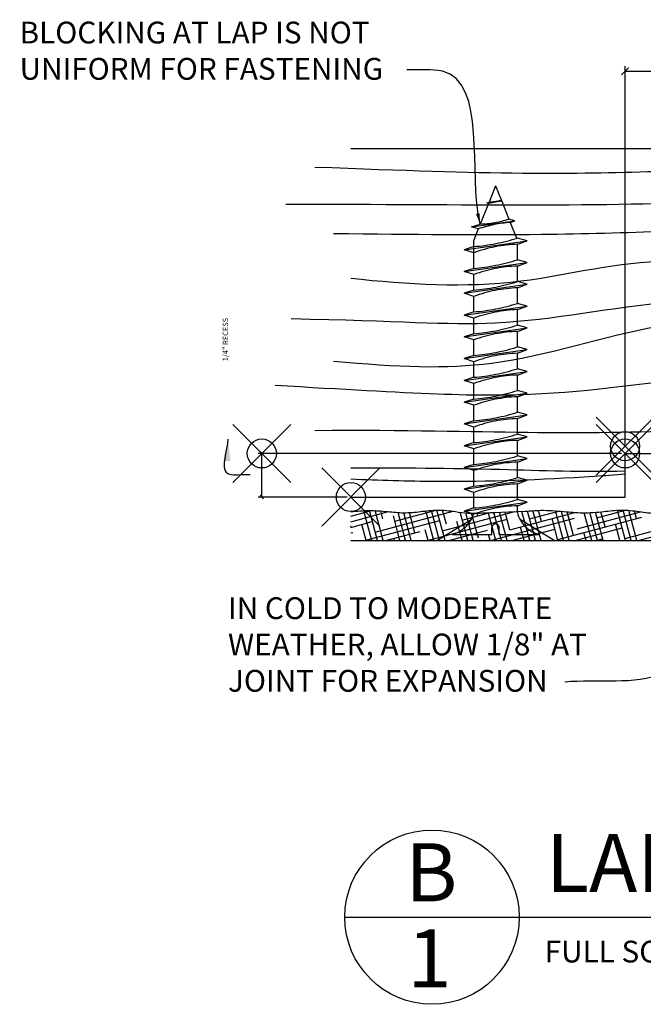
# Model space of a CAD drawing. Units: inches. Extents: x 120 to 421, y 134 to 309.
# Drawn here: x 340 to 361, y 139 to 173 of the extents above; entities that cross this region are included whole.
import ezdxf

# ---------------------------------------------------------------- set-up
doc = ezdxf.new("R2010")
doc.units = ezdxf.units.IN
doc.header["$LTSCALE"] = 12
doc.header["$MEASUREMENT"] = 0
doc.header["$PDMODE"] = 35
doc.header["$PDSIZE"] = -1
doc.linetypes.add('HIDDEN2', pattern=[0.1875, 0.125, -0.0625])
for name, color, linetype in [('CAULK', 3, 'Continuous'), ('CONNECTION', 1, 'Continuous'), ('CONNECTIONS', 1, 'Continuous'), ('DIM', 4, 'Continuous'), ('DIMS', 8, 'Continuous'), ('FIBERGLASS', 7, 'Continuous'), ('FLASHING', 7, 'Continuous'), ('FRAMING', 4, 'Continuous'), ('HATCH', 124, 'Continuous')]:
    doc.layers.add(name, color=color, linetype=linetype)
doc.styles.add('CR', font='stylu.ttf')
doc.styles.add('DIMS', font='stylu.ttf')
doc.styles.add('NOTES', font='swisop1.ttf', dxfattribs={"height": 0.1875})
doc.styles.add('TITLES', font='swisop1.ttf', dxfattribs={"height": 0.5})
doc.dimstyles.new('CR', dxfattribs={"dimtxt": 0.5, "dimasz": 0.25, "dimexe": 0.18, "dimexo": 0.0625, "dimgap": 0.18, "dimtad": 1, "dimdec": 4, "dimzin": 0, "dimdsep": 46, "dimlunit": 4, "dimtxsty": 'CR', "dimblk": 'ARCHTICK', "dimcen": 0, "dimclrd": 4, "dimclre": 4, "dimclrt": 4, "dimadec": 0, "dimazin": 0, "dimtfac": 1, "dimtdec": 4, "dimtofl": 0, "dimtmove": 0, "dimatfit": 3, "dimfxl": 1, "dimfrac": 2, "dimtolj": 1, "dimtzin": 0, "dimarcsym": 0})
doc.dimstyles.new('EDON$7', dxfattribs={"dimscale": 4, "dimtxt": 0.125, "dimasz": 0.1875, "dimexe": 0.1875, "dimexo": 0.0625, "dimgap": 0.0625, "dimtad": 3, "dimdec": 4, "dimzin": 3, "dimdsep": 46, "dimlunit": 4, "dimtxsty": 'DIMS', "dimcen": 0.0625, "dimclrd": 256, "dimclre": 256, "dimclrt": 256, "dimaunit": 1, "dimadec": 0, "dimazin": 0, "dimtfac": 1, "dimtdec": 4, "dimtofl": 0, "dimtmove": 2, "dimatfit": 3, "dimfxl": 1, "dimfrac": 2, "dimtolj": 1, "dimtzin": 0, "dimarcsym": 0})
doc.dimstyles.new('EDONDIMS', dxfattribs={"dimscale": 4, "dimtxt": 0.09375, "dimasz": 0.0625, "dimexe": 0.0625, "dimexo": 0.0625, "dimgap": 0.0625, "dimtad": 3, "dimdec": 4, "dimzin": 3, "dimdsep": 46, "dimlunit": 4, "dimtxsty": 'CR', "dimblk1": 'OBLIQUE', "dimblk2": 'OBLIQUE', "dimsah": 1, "dimcen": 0.0625, "dimaunit": 1, "dimadec": 0, "dimazin": 0, "dimtfac": 1, "dimtdec": 4, "dimtmove": 2, "dimatfit": 3, "dimldrblk": 'OBLIQUE', "dimfxl": 1, "dimfrac": 2, "dimtolj": 1, "dimtzin": 0, "dimarcsym": 0})
doc.dimstyles.new('EDONDIMS$7', dxfattribs={"dimscale": 4, "dimtxt": 0.09375, "dimasz": 0.1875, "dimexe": 0.0625, "dimexo": 0.0625, "dimgap": 0.0625, "dimtad": 3, "dimdec": 4, "dimzin": 0, "dimdsep": 46, "dimlunit": 4, "dimtxsty": 'CR', "dimcen": 0.0625, "dimaunit": 1, "dimadec": 0, "dimazin": 0, "dimtfac": 1, "dimtdec": 4, "dimtmove": 2, "dimatfit": 3, "dimfxl": 1, "dimfrac": 2, "dimtolj": 1, "dimtzin": 0, "dimarcsym": 0})

# ---------------------------------------------------------------- blocks, each defined once
blk = doc.blocks.new('*X7')
at = {"color": 0, "linetype": 'Continuous', "ltscale": 4}
for p, q in [((99.43, 12.566), (99.43, 12.566)), ((99.481, 12.552), (99.481, 12.552)), ((99.483, 12.612), (99.483, 12.612)), ((99.551, 12.631), (99.551, 12.631)), ((100.065, 12.553), (100.065, 12.553)), ((100.499, 12.584), (100.499, 12.584)), ((100.55, 12.59), (100.55, 12.59)), ((100.556, 12.597), (100.556, 12.597)), ((99.128, 12.388), (99.128, 12.388)), ((99.142, 12.395), (99.142, 12.395)), ((99.153, 12.406), (99.153, 12.406)), ((99.163, 12.391), (99.163, 12.391)), ((99.168, 12.378), (99.168, 12.378)), ((99.204, 12.413), (99.204, 12.413)), ((99.247, 12.456), (99.247, 12.456)), ((99.289, 12.424), (99.289, 12.424)), ((99.305, 12.454), (99.305, 12.454)), ((99.328, 12.518), (99.328, 12.518)), ((99.332, 12.397), (99.332, 12.397)), ((99.337, 12.395), (99.337, 12.395)), ((99.363, 12.379), (99.363, 12.379)), ((99.371, 12.393), (99.371, 12.393)), ((99.495, 12.4), (99.495, 12.4)), ((99.531, 12.396), (99.531, 12.396)), ((99.558, 12.379), (99.558, 12.379)), ((99.621, 12.391), (99.621, 12.391)), ((99.632, 12.381), (99.632, 12.381)), ((99.655, 12.399), (99.655, 12.399)), ((99.726, 12.396), (99.726, 12.396)), ((99.752, 12.379), (99.752, 12.379)), ((99.824, 12.405), (99.824, 12.405)), ((99.874, 12.386), (99.874, 12.386)), ((99.92, 12.396), (99.92, 12.396)), ((99.947, 12.38), (99.947, 12.38)), ((99.962, 12.513), (99.962, 12.513)), ((99.984, 12.527), (99.984, 12.527)), ((99.987, 12.407), (99.987, 12.407)), ((99.991, 12.476), (99.991, 12.476)), ((99.994, 12.517), (99.994, 12.517)), ((99.996, 12.501), (99.996, 12.501)), ((100.008, 12.49), (100.008, 12.49)), ((100.045, 12.524), (100.045, 12.524)), ((100.062, 12.44), (100.062, 12.44)), ((100.115, 12.397), (100.115, 12.397)), ((100.124, 12.383), (100.124, 12.383)), ((100.141, 12.38), (100.141, 12.38)), ((100.147, 12.406), (100.147, 12.406)), ((100.188, 12.381), (100.188, 12.381)), ((100.22, 12.385), (100.22, 12.385)), ((100.271, 12.392), (100.271, 12.392)), ((100.31, 12.397), (100.31, 12.397)), ((100.316, 12.412), (100.316, 12.412)), ((100.336, 12.38), (100.336, 12.38)), ((100.356, 12.403), (100.356, 12.403)), ((100.378, 12.378), (100.378, 12.378)), ((100.388, 12.407), (100.388, 12.407)), ((100.439, 12.414), (100.439, 12.414)), ((100.48, 12.414), (100.48, 12.414)), ((100.504, 12.397), (100.504, 12.397)), ((100.524, 12.425), (100.524, 12.425)), ((100.531, 12.381), (100.531, 12.381)), ((100.628, 12.376), (100.628, 12.376)), ((100.636, 12.534), (100.636, 12.534)), ((100.64, 12.414), (100.64, 12.414)), ((100.692, 12.447), (100.692, 12.447)), ((100.699, 12.398), (100.699, 12.398)), ((100.724, 12.478), (100.724, 12.478)), ((100.725, 12.452), (100.725, 12.452)), ((100.725, 12.381), (100.725, 12.381)), ((100.776, 12.458), (100.776, 12.458)), ((100.808, 12.42), (100.808, 12.42)), ((100.816, 12.431), (100.816, 12.431)), ((100.828, 12.42), (100.828, 12.42)), ((99.087, 12.334), (99.087, 12.334)), ((99.183, 12.338), (99.183, 12.338)), ((99.251, 12.336), (99.251, 12.336)), ((99.411, 12.335), (99.411, 12.335)), ((99.433, 12.336), (99.433, 12.336)), ((99.444, 12.326), (99.444, 12.326)), ((99.458, 12.318), (99.458, 12.318)), ((99.58, 12.341), (99.58, 12.341)), ((99.652, 12.318), (99.652, 12.318)), ((99.687, 12.331), (99.687, 12.331)), ((99.715, 12.319), (99.715, 12.319)), ((99.743, 12.343), (99.743, 12.343)), ((99.766, 12.325), (99.766, 12.325)), ((99.847, 12.319), (99.847, 12.319)), ((99.851, 12.337), (99.851, 12.337)), ((99.884, 12.341), (99.884, 12.341)), ((99.903, 12.342), (99.903, 12.342)), ((99.935, 12.348), (99.935, 12.348)), ((99.937, 12.329), (99.937, 12.329)), ((99.948, 12.318), (99.948, 12.318)), ((100.019, 12.359), (100.019, 12.359)), ((100.042, 12.319), (100.042, 12.319)), ((100.052, 12.363), (100.052, 12.363)), ((100.072, 12.348), (100.072, 12.348)), ((100.103, 12.37), (100.103, 12.37)), ((100.136, 12.373), (100.136, 12.373)), ((100.19, 12.323), (100.19, 12.323)), ((100.236, 12.35), (100.236, 12.35)), ((100.236, 12.319), (100.236, 12.319)), ((100.395, 12.35), (100.395, 12.35)), ((100.431, 12.32), (100.431, 12.32)), ((100.44, 12.321), (100.44, 12.321)), ((100.564, 12.356), (100.564, 12.356)), ((100.626, 12.32), (100.626, 12.32)), ((100.64, 12.365), (100.64, 12.365)), ((100.728, 12.358), (100.728, 12.358)), ((100.82, 12.321), (100.82, 12.321)), ((100.882, 12.37), (100.882, 12.37)), ((100.888, 12.357), (100.888, 12.357)), ((100.951, 12.319), (100.951, 12.319))]:
    blk.add_line(p, q, dxfattribs=at)
blk = doc.blocks.new('_ArchTick')
at = {"color": 0, "linetype": 'ByBlock', "const_width": 0.15}
blk.add_lwpolyline([(-0.5, -0.5), (0.5, 0.5)], dxfattribs=at)
blk = doc.blocks.new('*D10')
at = {"color": 4, "linetype": 'Continuous', "lineweight": -2, "ltscale": 4, "transparency": 16777216}
for p, q in [((360.569, 158.558), (360.569, 171.586)), ((380.48, 158.558), (380.48, 171.586)), ((360.569, 171.406), (380.48, 171.406))]:
    blk.add_line(p, q, dxfattribs=at)
at = {"layer": 'DIM', "color": 0, "linetype": 'Continuous', "ltscale": 4, "transparency": 16777216}
for p in [(380.48, 171.406), (360.569, 158.496), (380.48, 158.496)]:
    blk.add_point(p, dxfattribs=at)
at = {"color": 4, "linetype": 'Continuous', "lineweight": -2, "ltscale": 4, "transparency": 16777216, "xscale": 0.25, "yscale": 0.25, "zscale": 0.25, "rotation": 180}
blk.add_blockref('_ArchTick', (360.569, 171.406), dxfattribs=at)
at = {"color": 4, "linetype": 'Continuous', "lineweight": -2, "ltscale": 4, "transparency": 16777216, "xscale": 0.25, "yscale": 0.25, "zscale": 0.25}
blk.add_blockref('_ArchTick', (380.48, 171.406), dxfattribs=at)
at = {"color": 4, "linetype": 'Continuous', "ltscale": 4, "transparency": 16777216, "insert": (370.525, 171.869), "char_height": 0.5, "attachment_point": 5, "style": 'CR'}
blk.add_mtext('\\A1;{2 1/2"}', dxfattribs=at)
blk = doc.blocks.new('_OBLIQUE')
at = {"layer": 'DIMS', "color": 6, "linetype": 'ByBlock', "ltscale": 12}
blk.add_line((-0.5, -0.5), (0.5, 0.5), dxfattribs=at)
blk = doc.blocks.new('*D11')
at = {"color": 0, "linetype": 'Continuous', "lineweight": -2, "ltscale": 4, "transparency": 16777216}
for p, q in [((360.444, 158.246), (347.945, 158.246)), ((348.07, 156.746), (348.07, 158.246)), ((351.009, 156.746), (347.945, 156.746))]:
    blk.add_line(p, q, dxfattribs=at)
at = {"layer": 'DIM', "color": 0, "linetype": 'Continuous', "ltscale": 4, "transparency": 16777216}
for p in [(348.07, 158.246), (360.569, 158.246), (351.134, 156.746)]:
    blk.add_point(p, dxfattribs=at)
at = {"color": 0, "linetype": 'Continuous', "lineweight": -2, "ltscale": 4, "transparency": 16777216, "xscale": 0.125, "yscale": 0.125, "zscale": 0.125}
for p, rotation in [((348.07, 158.246), 90), ((348.07, 156.746), 270)]:
    blk.add_blockref('_OBLIQUE', p, dxfattribs=dict(at, rotation=rotation))
at = {"color": 0, "linetype": 'Continuous', "ltscale": 4, "transparency": 16777216, "insert": (346.817, 162.167), "char_height": 0.1875, "attachment_point": 5, "rotation": 90, "style": 'CR'}
blk.add_mtext('\\A1;{1/4" RECESS}', dxfattribs=at)

msp = doc.modelspace()

# ---------------------------------------------------------------- linework, layer by layer
at = {"layer": 'CAULK', "color": 3, "linetype": 'HIDDEN2', "ltscale": 4}
for p, q in [((354.093743, 155.245962), (355.269725, 155.967557)), ((358.13401, 155.245962), (356.958028, 155.967557))]:
    msp.add_line(p, q, dxfattribs=at)
at = {"layer": 'CONNECTION', "color": 3, "linetype": 'HIDDEN2', "ltscale": 4}
for p, q in [((355.988877, 155.460752), (355.988877, 155.685773)), ((356.238877, 155.460752), (356.238877, 155.685773))]:
    msp.add_line(p, q, dxfattribs=at)
msp.add_arc((356.113877, 155.696263), 0.125439, 355.2027918, 184.7972082, dxfattribs=at)
at = {"layer": 'CONNECTIONS', "color": 3, "linetype": 'HIDDEN2', "ltscale": 4}
for p, q in [((356.113877, 167.460752), (355.888647, 166.897685)), ((356.113877, 167.460752), (356.314619, 166.9589)), ((355.870811, 166.853095), (355.58767, 166.145248)), ((355.808837, 166.873679), (356.335069, 166.948404)), ((355.808837, 166.873679), (355.888647, 166.897685)), ((355.808837, 166.873679), (355.870811, 166.853095)), ((356.335069, 166.948404), (356.314619, 166.9589)), ((356.3242, 166.934948), (356.335069, 166.948404)), ((356.3242, 166.934948), (356.571247, 166.317337)), ((355.287147, 166.049598), (356.775413, 166.260933)), ((355.287147, 166.049598), (355.58767, 166.145248)), ((356.775413, 166.260933), (356.571247, 166.317337)), ((356.618083, 166.200249), (356.775413, 166.260933)), ((356.618083, 166.200249), (356.836063, 165.655305)), ((355.51969, 165.9753), (355.287147, 166.049598)), ((355.51969, 165.9753), (355.363877, 165.585771)), ((355.027702, 165.262757), (357.200051, 165.571232)), ((355.363877, 164.620166), (355.363877, 165.585771)), ((357.200051, 165.571232), (356.863877, 165.664105)), ((356.863877, 165.447377), (357.200051, 165.571232)), ((356.863877, 164.914105), (356.863877, 165.447377)), ((355.363877, 165.370166), (355.027702, 165.262757)), ((355.363877, 165.155348), (355.027702, 165.262757)), ((355.027702, 164.512757), (357.200051, 164.821232)), ((357.200051, 164.821232), (356.863877, 164.914105)), ((356.863877, 164.697377), (357.200051, 164.821232)), ((355.363877, 164.620166), (355.027702, 164.512757)), ((355.363877, 164.405348), (355.027702, 164.512757)), ((356.863877, 164.164105), (356.863877, 164.697377)), ((355.363877, 163.870166), (355.363877, 164.405348)), ((357.200051, 164.071232), (356.863877, 164.164105)), ((355.027702, 163.762757), (357.200051, 164.071232)), ((355.363877, 163.870166), (355.027702, 163.762757)), ((355.363877, 163.655348), (355.027702, 163.762757)), ((356.863877, 163.947377), (357.200051, 164.071232)), ((356.863877, 163.414105), (356.863877, 163.947377)), ((355.363877, 163.120166), (355.363877, 163.655348)), ((357.200051, 163.321232), (356.863877, 163.414105)), ((355.027702, 163.012757), (357.200051, 163.321232)), ((355.363877, 163.120166), (355.027702, 163.012757)), ((356.863877, 163.197377), (357.200051, 163.321232)), ((356.863877, 162.664105), (356.863877, 163.197377)), ((355.363877, 162.905348), (355.027702, 163.012757)), ((355.363877, 162.370166), (355.363877, 162.905348)), ((355.027702, 162.262757), (357.200051, 162.571232)), ((357.200051, 162.571232), (356.863877, 162.664105)), ((356.863877, 162.447377), (357.200051, 162.571232)), ((356.863877, 161.914105), (356.863877, 162.447377)), ((355.363877, 162.370166), (355.027702, 162.262757)), ((355.363877, 162.155348), (355.027702, 162.262757)), ((355.363877, 161.620166), (355.363877, 162.155348)), ((355.027702, 161.512757), (357.200051, 161.821232)), ((357.200051, 161.821232), (356.863877, 161.914105)), ((356.863877, 161.697377), (357.200051, 161.821232)), ((355.363877, 161.620166), (355.027702, 161.512757)), ((355.363877, 161.405348), (355.027702, 161.512757)), ((355.363877, 160.870166), (355.363877, 161.405348)), ((356.863877, 161.164105), (356.863877, 161.697377)), ((355.027702, 160.762757), (357.200051, 161.071232)), ((357.200051, 161.071232), (356.863877, 161.164105)), ((356.863877, 160.947377), (357.200051, 161.071232)), ((355.363877, 160.870166), (355.027702, 160.762757)), ((355.363877, 160.655348), (355.027702, 160.762757)), ((356.863877, 160.414105), (356.863877, 160.947377)), ((355.363877, 160.120166), (355.363877, 160.655348)), ((357.200051, 160.321232), (356.863877, 160.414105)), ((355.027702, 160.012757), (357.200051, 160.321232)), ((355.363877, 160.120166), (355.027702, 160.012757)), ((355.363877, 159.905348), (355.027702, 160.012757)), ((356.863877, 160.197377), (357.200051, 160.321232)), ((356.863877, 159.664105), (356.863877, 160.197377)), ((355.363877, 159.370166), (355.363877, 159.905348)), ((355.027702, 159.262757), (357.200051, 159.571232)), ((355.363877, 159.370166), (355.027702, 159.262757)), ((357.200051, 159.571232), (356.863877, 159.664105)), ((356.863877, 159.447377), (357.200051, 159.571232)), ((356.863877, 158.914105), (356.863877, 159.447377)), ((355.363877, 159.155348), (355.027702, 159.262757)), ((355.363877, 158.620166), (355.363877, 159.155348)), ((355.027702, 158.512757), (357.200051, 158.821232)), ((357.200051, 158.821232), (356.863877, 158.914105)), ((356.863877, 158.697377), (357.200051, 158.821232)), ((356.863877, 158.164105), (356.863877, 158.697377)), ((355.363877, 158.620166), (355.027702, 158.512757)), ((355.363877, 158.405348), (355.027702, 158.512757)), ((355.363877, 157.870166), (355.363877, 158.405348)), ((355.027702, 157.762757), (357.200051, 158.071232)), ((357.200051, 158.071232), (356.863877, 158.164105)), ((356.863877, 157.947377), (357.200051, 158.071232)), ((355.363877, 157.870166), (355.027702, 157.762757)), ((355.363877, 157.655348), (355.027702, 157.762757)), ((355.363877, 157.120166), (355.363877, 157.655348)), ((356.863877, 157.414105), (356.863877, 157.947377)), ((355.027702, 157.012757), (357.200051, 157.321232)), ((357.200051, 157.321232), (356.863877, 157.414105)), ((356.863877, 157.197377), (357.200051, 157.321232)), ((355.363877, 157.120166), (355.027702, 157.012757)), ((355.363877, 156.905348), (355.027702, 157.012757)), ((356.863877, 156.664105), (356.863877, 157.197377)), ((355.363877, 156.370166), (355.363877, 156.905348)), ((357.200051, 156.571232), (356.863877, 156.664105)), ((355.027702, 156.262757), (357.200051, 156.571232)), ((355.363877, 156.370166), (355.027702, 156.262757)), ((356.863877, 156.447377), (357.200051, 156.571232)), ((356.863877, 156.210752), (356.863877, 156.447377)), ((355.363877, 156.155348), (355.027702, 156.262757)), ((354.613877, 155.460752), (355.988877, 155.460752)), ((356.238877, 155.460752), (357.613877, 155.460752))]:
    msp.add_line(p, q, dxfattribs=at)
for centre, radius, start, end in [((356.667741, 163.735443), 3.217895, 96.1285399, 104.3388242), ((354.885512, 175.390771), 8.552122, 276.7361114, 279.6195731), ((356.911855, 161.971687), 4.238755, 93.9741367, 109.1739505), ((355.498987, 169.548992), 3.404899, 271.492472, 288.3557989), ((354.842929, 172.0029), 6.653161, 274.4909035, 287.6834311), ((357.028068, 160.605645), 4.844515, 91.9422571, 110.0915253), ((354.842929, 171.2529), 6.653161, 274.4909035, 287.6834311), ((357.028068, 159.855645), 4.844515, 91.9422571, 110.0915253), ((354.842929, 170.5029), 6.653161, 274.4909035, 287.6834311), ((357.028068, 159.105645), 4.844515, 91.9422571, 110.0915253), ((354.842929, 169.7529), 6.653161, 274.4909035, 287.6834311), ((357.028068, 158.355645), 4.844515, 91.9422571, 110.0915253), ((354.842929, 169.0029), 6.653161, 274.4909035, 287.6834311), ((357.028068, 157.605645), 4.844515, 91.9422571, 110.0915253), ((354.842929, 168.2529), 6.653161, 274.4909035, 287.6834311), ((357.028068, 156.855645), 4.844515, 91.9422571, 110.0915253), ((354.842929, 167.5029), 6.653161, 274.4909035, 287.6834311), ((357.028068, 156.105645), 4.844515, 91.9422571, 110.0915253), ((354.842929, 166.7529), 6.653161, 274.4909035, 287.6834311), ((357.028068, 155.355645), 4.844515, 91.9422571, 110.0915253), ((354.842929, 166.0029), 6.653161, 274.4909035, 287.6834311), ((357.028068, 154.605645), 4.844515, 91.9422571, 110.0915253), ((354.842929, 165.2529), 6.653161, 274.4909035, 287.6834311), ((357.028068, 153.855645), 4.844515, 91.9422571, 110.0915253), ((354.842929, 164.5029), 6.653161, 274.4909035, 287.6834311), ((357.028068, 153.105645), 4.844515, 91.9422571, 110.0915253), ((354.842929, 163.7529), 6.653161, 274.4909035, 287.6834311), ((357.028068, 152.355645), 4.844515, 91.9422571, 110.0915253), ((354.842929, 163.0029), 6.653161, 274.4909035, 287.6834311), ((357.028068, 151.605645), 4.844515, 91.9422571, 110.0915253), ((354.368249, 156.45638), 1.025479, 283.8585007, 343.1899008), ((357.859504, 156.45638), 1.025479, 193.8585007, 256.1414993)]:
    msp.add_arc(centre, radius, start, end, dxfattribs=at)
at = {"layer": 'DIM', "ltscale": 2}
msp.add_line((350.925319, 142.281143), (396.925319, 142.281143), dxfattribs=at)
msp.add_circle((353.925319, 142.281143), 3, dxfattribs=at)
at = {"layer": 'FIBERGLASS', "ltscale": 2}
for p, q in [((351.133597, 168.745962), (390.241473, 168.745962)), ((360.569399, 158.245962), (380.479874, 158.245962)), ((360.569399, 156.745962), (360.569399, 158.245962)), ((351.133597, 156.745962), (360.569399, 156.745962))]:
    msp.add_line(p, q, dxfattribs=at)
at = {"layer": 'FIBERGLASS', "color": 5, "ltscale": 2}
msp.add_line((351.133597, 155.245962), (364.558405, 155.245962), dxfattribs=at)
for points, knots in [([(351.133597, 156.245962), (351.340829, 156.262967), (351.762604, 156.297577), (352.370014, 156.25269), (352.961344, 156.185467), (353.531928, 156.243159), (354.122777, 156.320549), (354.67256, 156.259314), (355.138657, 156.180388), (355.400647, 156.186838), (357.135049, 156.258357)], [0, 0, 0, 0, 0.155691378, 0.316876715, 0.455986645, 0.600632294, 0.745473784, 0.901375808, 1.013228805, 1.098635703, 1.098635703, 1.098635703, 1.098635703]), ([(357.135049, 156.258357), (357.310204, 156.270042), (357.751547, 156.309069), (358.408131, 156.250119), (359.132664, 156.187355), (359.792457, 156.234507), (360.442566, 156.321511), (361.049842, 156.251862), (361.634702, 156.156565), (362.200501, 156.26669), (362.570296, 156.25946), (362.761305, 156.255725)], [1.503926806, 1.503926806, 1.503926806, 1.503926806, 1.635488277, 1.835567904, 1.996827326, 2.180248322, 2.330619365, 2.486521389, 2.637002921, 2.770913605, 2.913979192, 2.913979192, 2.913979192, 2.913979192])]:
    msp.add_open_spline(points, degree=3, knots=knots, dxfattribs=at)
at = {"layer": 'FLASHING', "color": 3, "linetype": 'HIDDEN2', "ltscale": 4}
msp.add_line((354.093743, 155.245962), (358.13401, 155.245962), dxfattribs=at)
at = {"layer": 'FRAMING', "color": 190, "linetype": 'Continuous', "ltscale": 4}
for points, knots in [([(349.899253, 168.108802), (353.10274, 167.990415), (357.937882, 167.806339), (366.144428, 168.099684), (372.365543, 168.509843), (375.724245, 168.745962)], [0.541607572, 0.541607572, 0.541607572, 0.541607572, 3.497134396, 7.798432436, 12.849249824, 12.849249824, 12.849249824, 12.849249824]), ([(348.890926, 166.826613), (355.438543, 166.838636), (362.955537, 166.625106), (375.940199, 168.178946), (384.697062, 167.97034), (391.332301, 167.742462)], [0.429811851, 0.429811851, 0.429811851, 0.429811851, 6.879845688, 11.6947145, 20.000569957, 20.000569957, 20.000569957, 20.000569957]), ([(350.540915, 165.81918), (353.32469, 165.794161), (358.385164, 165.7368), (366.40531, 166.057851), (375.157362, 167.203026), (383.166643, 167.536312), (388.201172, 167.250718), (391.148968, 167.192952)], [0.680058851, 0.680058851, 0.680058851, 0.680058851, 3.967071881, 8.271315791, 12.704385094, 17.201517526, 20.267189456, 20.267189456, 20.267189456, 20.267189456]), ([(351.133597, 164.282312), (353.091181, 164.068168), (356.742659, 163.838531), (361.631851, 165.247393), (367.011792, 163.925927), (373.901877, 166.357921), (382.094242, 166.401666), (387.851796, 166.096921), (390.241473, 165.958409)], [0.983220552, 0.983220552, 0.983220552, 0.983220552, 3.915026449, 6.461280996, 8.412825964, 11.988321734, 17.04639697, 20.638916532, 20.638916532, 20.638916532, 20.638916532]), ([(350.540915, 161.423105), (352.766617, 161.22791), (356.361167, 161.051991), (360.996266, 162.717924), (366.875356, 163.09636), (372.312317, 162.935425), (377.755387, 164.607767), (383.393931, 165.248373), (387.571345, 164.962199), (391.240635, 164.994916)], [1.033671002, 1.033671002, 1.033671002, 1.033671002, 3.470403634, 6.425065266, 8.263514647, 12.293699098, 14.487250127, 16.751308197, 20.762292161, 20.762292161, 20.762292161, 20.762292161]), ([(349.074259, 162.888463), (352.791382, 162.818005), (356.469432, 162.474926), (361.916072, 163.694352), (368.373141, 163.455329), (372.731777, 164.159522), (375.295441, 164.573715)], [1.18257448, 1.18257448, 1.18257448, 1.18257448, 3.676896868, 6.722067051, 9.44196554, 13.326657307, 13.326657307, 13.326657307, 13.326657307]), ([(348.524263, 160.598841), (353.329083, 160.314734), (357.640466, 160.058005), (366.363377, 161.518041), (374.889315, 160.986241), (383.56591, 162.383655), (387.842936, 162.203597), (391.148968, 162.064199)], [1.206639514, 1.206639514, 1.206639514, 1.206639514, 4.499522363, 7.679448495, 14.398509949, 17.216899399, 20.808311372, 20.808311372, 20.808311372, 20.808311372]), ([(349.899253, 159.041899), (353.155811, 159.062112), (358.938442, 158.880485), (366.597065, 159.071085), (374.466071, 160.928764), (381.756196, 161.274974), (387.267268, 161.797385), (390.241473, 161.418413)], [1.431194877, 1.431194877, 1.431194877, 1.431194877, 4.468464056, 10.109718356, 12.846461295, 16.55098727, 21.055877829, 21.055877829, 21.055877829, 21.055877829]), ([(351.133597, 157.756376), (352.842464, 157.754404), (355.985472, 157.733408), (359.138746, 157.605817), (360.569399, 157.643753)], [1.096969546, 1.096969546, 1.096969546, 1.096969546, 3.661928023, 5.812021008, 5.812021008, 5.812021008, 5.812021008]), ([(351.133597, 157.36894), (352.112258, 157.32963), (354.903942, 157.234629), (358.023715, 157.361257), (360.214218, 157.513366), (360.569399, 157.542284)], [0.454896771, 0.454896771, 0.454896771, 0.454896771, 1.922210259, 4.643035543, 5.169860006, 5.169860006, 5.169860006, 5.169860006])]:
    msp.add_open_spline(points, degree=3, knots=knots, dxfattribs=at)
at = {"layer": 'HATCH', "color": 124, "linetype": 'Continuous', "ltscale": 4}
for p, q in [((351.133597, 156.091055), (351.841274, 156.280676)), ((352.047385, 155.245962), (351.770008, 156.281145)), ((352.241499, 155.245962), (351.96517, 156.277234)), ((352.644929, 155.913672), (354.069177, 156.295298)), ((354.182642, 155.245962), (353.903977, 156.285953)), ((354.376756, 155.245962), (354.095416, 156.295936)), ((354.420515, 155.807096), (354.290452, 156.292496)), ((357.693518, 155.907637), (357.591917, 156.286815)), ((359.601686, 156.030701), (360.583283, 156.293719)), ((360.588413, 155.245962), (360.30822, 156.291657)), ((360.782527, 155.245962), (360.501152, 156.296068)), ((360.976642, 155.245962), (360.697747, 156.286809)), ((351.133597, 155.896941), (352.426399, 156.243346)), ((351.85327, 155.245962), (351.577115, 156.276587)), ((351.60189, 155.245962), (354.190875, 155.939679)), ((351.969014, 155.538447), (354.65092, 156.257061)), ((352.234179, 155.997726), (352.162285, 156.266038)), ((352.823842, 155.245962), (352.596401, 156.094783)), ((353.017956, 155.245962), (352.758662, 156.213659)), ((353.21207, 155.245962), (352.954888, 156.205781)), ((353.333848, 155.515925), (353.147711, 156.2106)), ((353.988527, 155.245962), (353.714858, 156.267309)), ((353.775223, 155.245962), (356.509794, 155.978688)), ((354.287932, 155.577456), (356.773591, 156.243487)), ((355.153213, 155.245962), (354.891666, 156.222069)), ((354.963848, 155.952682), (355.92082, 156.209101)), ((355.347327, 155.245962), (355.092478, 156.197071)), ((355.520185, 155.325295), (355.2889, 156.188459)), ((356.123785, 155.245962), (355.869404, 156.195325)), ((355.948556, 155.245962), (358.828713, 156.017698)), ((356.317899, 155.245962), (356.058377, 156.214512)), ((356.512013, 155.245962), (356.250433, 156.22219)), ((356.606851, 155.616466), (356.442466, 156.22996)), ((356.606851, 155.616466), (358.843565, 156.215792)), ((357.28847, 155.245962), (357.018487, 156.253554)), ((357.482584, 155.245962), (357.209926, 156.263537)), ((357.282767, 155.991691), (358.287442, 156.260893)), ((357.676699, 155.245962), (357.400463, 156.276887)), ((358.259042, 155.245962), (358.05574, 156.004695)), ((358.453156, 155.245962), (358.178876, 156.269588)), ((358.249854, 155.28025), (361.147632, 156.056707)), ((358.64727, 155.245962), (358.377386, 156.253184)), ((358.793187, 155.425836), (358.576152, 156.235825)), ((358.780184, 156.198809), (358.774429, 156.220288)), ((358.92577, 155.655476), (361.104523, 156.239271)), ((359.423727, 155.245962), (359.166635, 156.205442)), ((359.617842, 155.245962), (359.359642, 156.209577)), ((359.811956, 155.245962), (359.550869, 156.220353)), ((359.879854, 155.717007), (359.740698, 156.236345)), ((360.568773, 155.31926), (363.46655, 156.095717)), ((360.966521, 156.008179), (360.897213, 156.266837)), ((351.133597, 155.702826), (351.871956, 155.900669)), ((351.147512, 155.706555), (351.133597, 155.758485)), ((351.659156, 155.245962), (351.509734, 155.803612)), ((353.794413, 155.245962), (353.69607, 155.612982)), ((354.499668, 155.245962), (355.833878, 155.603463)), ((354.959099, 155.245962), (354.782737, 155.904153)), ((356.673001, 155.245962), (358.152797, 155.642472)), ((357.094356, 155.245962), (356.969073, 155.713523)), ((358.846334, 155.245962), (360.471716, 155.681482)), ((360.394299, 155.245962), (360.242076, 155.814064)), ((361.019667, 155.245962), (362.790635, 155.720491)), ((351.133597, 155.508712), (351.196041, 155.525444)), ((352.326334, 155.245962), (353.514959, 155.564453)), ((352.629727, 155.245962), (352.609404, 155.32181)), ((355.92967, 155.245962), (355.882407, 155.422352)), ((357.397445, 155.245962), (357.476881, 155.267247)), ((359.229613, 155.245962), (359.15541, 155.522893)), ((359.570778, 155.245962), (359.7958, 155.306257))]:
    msp.add_line(p, q, dxfattribs=at)
at = {"layer": 'HATCH', "color": 3, "linetype": 'HIDDEN2', "ltscale": 4}
msp.add_line((355.507181, 156.098267), (355.481775, 156.193085), dxfattribs=at)

# ---------------------------------------------------------------- block references
at = {"layer": 'CAULK', "linetype": 'Continuous', "ltscale": 4, "xscale": 2, "yscale": 2, "zscale": 2}
msp.add_blockref('*X7', (156.104927, 130.610017), dxfattribs=at)

# ---------------------------------------------------------------- texts
at = {"ltscale": 2, "attachment_point": 1}
for s, insert, char_height, width, style in [('{ALTERNATE SCREW LOCATION WHEN RECESSED OR DELETED BLOCKING AT LAP IS NOT UNIFORM FOR FASTENING}', (339.734815, 175.613044), 0.75, 15.93524508, 'NOTES'), ('{IN COLD TO MODERATE WEATHER, ALLOW 1/8" AT JOINT FOR EXPANSION}', (346.906831, 153.293754), 0.75, 14.53565884, 'NOTES'), ('{LAP JOINT DETAIL}', (357.847888, 145.149282), 2, 39.07925865, 'TITLES'), ('{FULL SCALE}', (357.803943, 141.471341), 0.75, 15.55706516, 'NOTES')]:
    msp.add_mtext(s, dxfattribs=dict(at, insert=insert, char_height=char_height, width=width, style=style))
at = {"linetype": 'Continuous', "ltscale": 4, "char_height": 2, "attachment_point": 2, "style": 'TITLES'}
for s, insert, width in [('B', (353.901368, 144.825915), 0.9462), ('1', (353.834096, 141.859844), 1.0222)]:
    msp.add_mtext(s, dxfattribs=dict(at, insert=insert, width=width))

# ---------------------------------------------------------------- dimensions: what is measured, and where the dimension line sits
at = {"linetype": 'Continuous', "ltscale": 4}
dim = msp.add_linear_dim(base=(380.479874, 171.405857), p1=(360.569399, 158.495962), p2=(380.479874, 158.495962), text='{2 1/2"}', dimstyle='CR', dxfattribs=at)
dim.commit()
dim.dimension.update_dxf_attribs({"geometry": '*D10', "text_midpoint": (370.524637, 171.8688)})
dim = msp.add_linear_dim(base=(348.06955, 158.245962), p1=(351.133597, 156.745962), p2=(360.569399, 158.245962), angle=90, text='{1/4" RECESS}', dimstyle='EDONDIMS', override={"dimscale": 2, "dimlfac": 2}, dxfattribs=at)
dim.commit()
dim.dimension.update_dxf_attribs({"geometry": '*D11', "text_midpoint": (346.816701, 162.166557), "dimtype": 160})

# ---------------------------------------------------------------- leaders
at = {"color": 0, "linetype": 'Continuous', "ltscale": 4, "path_type": 1}
for points in [[(355.58767, 166.145248), (354.285452, 171.405281), (353.060608, 171.458487)], [(364.775375, 155.189762), (361.847665, 150.680205), (358.492998, 150.375505)]]:
    msp.add_leader(points, dimstyle='EDONDIMS$7', override={"dimscale": 2}, dxfattribs=at)
at = {"ltscale": 2, "path_type": 1}
msp.add_leader([(346.902932, 158.735433), (346.855821, 157.582748), (347.668493, 157.523938)], dimstyle='EDON$7', dxfattribs=at)

doc.saveas('drawing.dxf')
